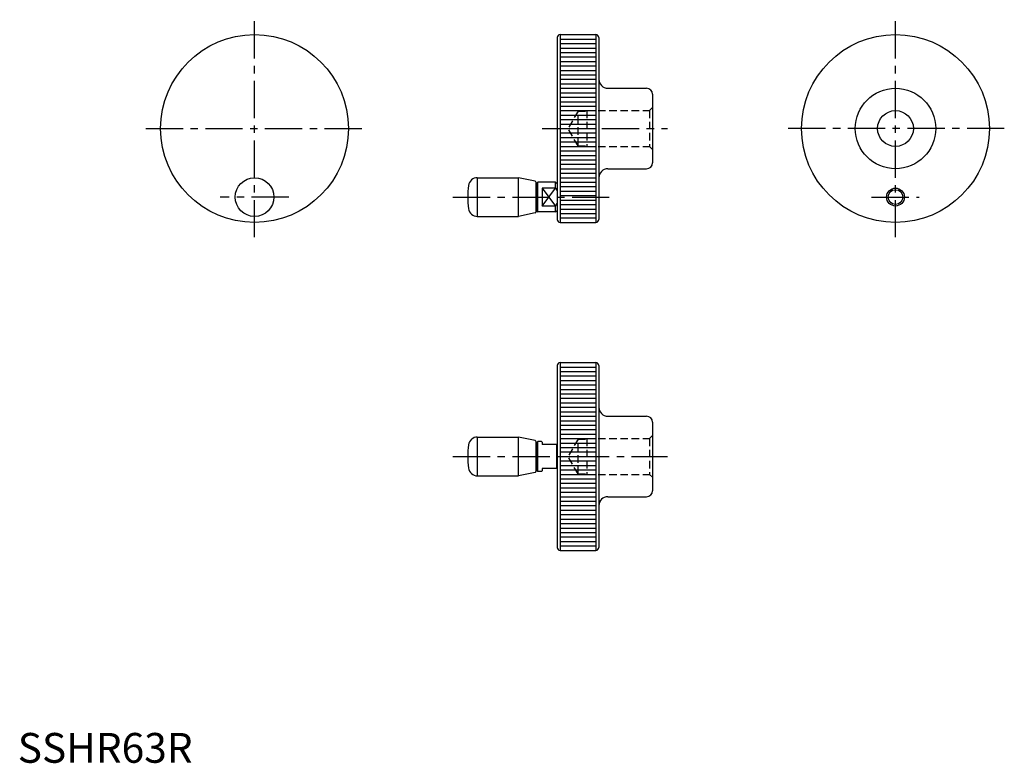
# Model space of a CAD drawing. Extents: x 1 to 331, y 0 to 249.
import ezdxf

# ---------------------------------------------------------------- set-up
doc = ezdxf.new("R2010")
doc.units = 0
doc.header["$LTSCALE"] = 10
doc.linetypes.add('CENTER', pattern=[2, 1.25, -0.25, 0.25, -0.25])
doc.linetypes.add('HIDDEN', pattern=[0.375, 0.25, -0.125])
doc.layers.get('0').update_dxf_attribs({"linetype": 'CONTINUOUS'})
for name, color, linetype in [('1', 1, 'CENTER'), ('2', 2, 'HIDDEN'), ('3', 3, 'CONTINUOUS')]:
    doc.layers.add(name, color=color, linetype=linetype)
doc.styles.add('STANDARD1', font='txt')

msp = doc.modelspace()

# ---------------------------------------------------------------- linework, layer by layer
for p, q in [((180.94, 243.25), (180.94, 182.25)), ((181.94, 244.25), (193.94, 244.25)), ((181.94, 244.25), (181.94, 181.25)), ((193.94, 244.25), (193.94, 181.25)), ((194.94, 243.25), (194.94, 182.25)), ((197.94, 226.25), (210.94, 226.25)), ((212.94, 224.25), (212.94, 201.25)), ((197.94, 199.25), (210.94, 199.25)), ((154.17, 196.25), (154.17, 183.25)), ((154.17, 196.25), (167.94, 196.25)), ((173.55, 195.08), (167.94, 196.25)), ((167.94, 183.25), (167.94, 196.25)), ((174.44, 194.75), (173.94, 194.25)), ((173.94, 194.6), (173.94, 185.25)), ((173.94, 184.91), (173.94, 194.6)), ((174.44, 184.75), (174.44, 194.75)), ((180.44, 194.75), (174.44, 194.75)), ((180.44, 192.75), (175.94, 192.75)), ((175.94, 192.75), (175.94, 186.75)), ((180.44, 192.75), (180.44, 194.75)), ((180.94, 194.25), (180.44, 194.75)), ((180.44, 192.75), (180.94, 191.81)), ((180.94, 194.25), (180.94, 185.25)), ((173.94, 185.25), (174.44, 184.75)), ((180.44, 186.75), (175.94, 186.75)), ((180.44, 186.75), (180.94, 187.69)), ((180.44, 184.75), (180.44, 186.75)), ((180.44, 184.75), (180.94, 185.25)), ((154.17, 183.25), (167.94, 183.25)), ((173.55, 184.42), (167.94, 183.25)), ((180.44, 184.75), (174.44, 184.75)), ((181.94, 181.25), (193.94, 181.25)), ((180.94, 133.25), (180.94, 72.25)), ((181.94, 134.25), (181.94, 71.25)), ((181.94, 134.25), (193.94, 134.25)), ((193.94, 134.25), (193.94, 71.25)), ((194.94, 133.25), (194.94, 72.25)), ((197.94, 116.25), (210.94, 116.25)), ((212.94, 114.25), (212.94, 91.25)), ((154.17, 109.25), (167.94, 109.25)), ((154.17, 109.25), (154.17, 96.25)), ((173.55, 108.08), (167.94, 109.25)), ((167.94, 96.25), (167.94, 109.25)), ((174.44, 107.75), (173.94, 107.25)), ((173.94, 97.91), (173.94, 107.6)), ((173.94, 107.25), (173.94, 98.25)), ((175.74, 107.75), (174.44, 107.75)), ((174.44, 97.75), (174.44, 107.75)), ((175.74, 107.75), (175.94, 107.55)), ((175.94, 107.55), (175.94, 106.75)), ((180.74, 106.75), (175.94, 106.75)), ((180.74, 106.75), (180.74, 98.75)), ((180.74, 106.75), (180.94, 106.55)), ((180.94, 106.55), (180.94, 98.95)), ((154.17, 96.25), (167.94, 96.25)), ((173.55, 97.42), (167.94, 96.25)), ((173.94, 98.25), (174.44, 97.75)), ((175.74, 97.75), (174.44, 97.75)), ((175.94, 97.95), (175.74, 97.75)), ((175.94, 98.75), (175.94, 97.95)), ((180.74, 98.75), (175.94, 98.75)), ((180.94, 98.95), (180.74, 98.75)), ((197.94, 89.25), (210.94, 89.25)), ((181.94, 71.25), (193.94, 71.25))]:
    msp.add_line(p, q)
for centre, radius in [((79.44, 212.75), 31.5), ((294.44, 212.75), 31.5), ((294.44, 212.75), 13.5), ((294.44, 212.75), 6), ((79.44, 189.75), 6.5), ((294.44, 189.75), 2.46)]:
    msp.add_circle(centre, radius)
for centre, radius, start, end in [((181.94, 243.25), 1, 90, 180), ((193.94, 243.25), 1, 0, 90), ((197.94, 229.25), 3, 180, 270), ((210.94, 224.25), 2, 0, 90), ((197.94, 196.25), 3, 90, 180), ((210.94, 201.25), 2, 270, 0), ((154.17, 193.25), 3, 90, 172.5518), ((173.44, 194.6), 0.5, 0, 78.2317), ((180.94, 189.75), 30, 172.5518, 187.4482), ((154.17, 186.25), 3, 187.4482, 270), ((173.44, 184.91), 0.5, 281.7683, 0), ((181.94, 182.25), 1, 180, 270), ((193.94, 182.25), 1, 270, 0), ((181.94, 133.25), 1, 90, 180), ((193.94, 133.25), 1, 0, 90), ((197.94, 119.25), 3, 180, 270), ((210.94, 114.25), 2, 0, 90), ((154.17, 106.25), 3, 90, 172.5518), ((180.94, 102.75), 30, 172.5518, 187.4482), ((173.44, 107.6), 0.5, 0, 78.2317), ((154.17, 99.25), 3, 187.4482, 270), ((173.44, 97.91), 0.5, 281.7683, 0), ((197.94, 86.25), 3, 90, 180), ((210.94, 91.25), 2, 270, 0), ((181.94, 72.25), 1, 180, 270), ((193.94, 72.25), 1, 270, 0)]:
    msp.add_arc(centre, radius, start, end)
at = {"layer": '1'}
for p, q in [((79.44, 176.25), (79.44, 249.25)), ((294.44, 176.25), (294.44, 249.25)), ((42.94, 212.75), (115.94, 212.75)), ((175.94, 212.75), (217.94, 212.75)), ((330.94, 212.75), (257.94, 212.75)), ((90.94, 189.75), (67.94, 189.75)), ((145.94, 189.75), (199.94, 189.75)), ((286.44, 189.75), (302.44, 189.75)), ((145.94, 102.75), (217.94, 102.75))]:
    msp.add_line(p, q, dxfattribs=at)
at = {"layer": '2'}
for p, q in [((187.94, 218.6), (184.57, 212.75)), ((187.94, 206.9), (187.94, 218.6)), ((187.94, 218.6), (190.94, 218.6)), ((190.94, 218.75), (190.94, 206.75)), ((190.94, 218.75), (211.94, 218.75)), ((211.94, 218.75), (212.94, 219.75)), ((211.94, 218.75), (211.94, 206.75)), ((187.94, 206.9), (184.57, 212.75)), ((187.94, 206.9), (190.94, 206.9)), ((190.94, 206.75), (211.94, 206.75)), ((211.94, 206.75), (212.94, 205.75)), ((211.94, 108.75), (212.94, 109.75)), ((187.94, 108.6), (184.57, 102.75)), ((187.94, 108.6), (190.94, 108.6)), ((187.94, 96.9), (187.94, 108.6)), ((190.94, 108.75), (211.94, 108.75)), ((190.94, 108.75), (190.94, 96.75)), ((211.94, 108.75), (211.94, 96.75)), ((187.94, 96.9), (184.57, 102.75)), ((187.94, 96.9), (190.94, 96.9)), ((190.94, 96.75), (211.94, 96.75)), ((211.94, 96.75), (212.94, 95.75))]:
    msp.add_line(p, q, dxfattribs=at)
at = {"layer": '3'}
for p, q in [((181.94, 242.75), (193.94, 242.75)), ((181.94, 241.25), (193.94, 241.25)), ((181.94, 239.75), (193.94, 239.75)), ((181.94, 238.25), (193.94, 238.25)), ((181.94, 236.75), (193.94, 236.75)), ((181.94, 235.25), (193.94, 235.25)), ((181.94, 233.75), (193.94, 233.75)), ((181.94, 232.25), (193.94, 232.25)), ((181.94, 230.75), (193.94, 230.75)), ((181.94, 229.25), (193.94, 229.25)), ((181.94, 227.75), (193.94, 227.75)), ((181.94, 226.25), (193.94, 226.25)), ((181.94, 224.75), (193.94, 224.75)), ((181.94, 223.25), (193.94, 223.25)), ((181.94, 221.75), (193.94, 221.75)), ((181.94, 220.25), (193.94, 220.25)), ((181.94, 218.75), (193.94, 218.75)), ((181.94, 217.25), (193.94, 217.25)), ((181.94, 215.75), (193.94, 215.75)), ((181.94, 214.25), (193.94, 214.25)), ((181.94, 212.75), (193.94, 212.75)), ((181.94, 211.25), (193.94, 211.25)), ((181.94, 209.75), (193.94, 209.75)), ((181.94, 208.25), (193.94, 208.25)), ((181.94, 206.75), (193.94, 206.75)), ((181.94, 205.25), (193.94, 205.25)), ((181.94, 203.75), (193.94, 203.75)), ((181.94, 202.25), (193.94, 202.25)), ((181.94, 200.75), (193.94, 200.75)), ((181.94, 199.25), (193.94, 199.25)), ((181.94, 197.75), (193.94, 197.75)), ((181.94, 196.25), (193.94, 196.25)), ((175.94, 192.75), (180.44, 186.75)), ((175.94, 186.75), (180.44, 192.75)), ((181.94, 194.75), (193.94, 194.75)), ((181.94, 193.25), (193.94, 193.25)), ((181.94, 191.75), (193.94, 191.75)), ((181.94, 190.25), (193.94, 190.25)), ((181.94, 188.75), (193.94, 188.75)), ((181.94, 187.25), (193.94, 187.25)), ((181.94, 185.75), (193.94, 185.75)), ((181.94, 184.25), (193.94, 184.25)), ((181.94, 182.75), (193.94, 182.75)), ((181.94, 132.75), (193.94, 132.75)), ((181.94, 131.25), (193.94, 131.25)), ((181.94, 129.75), (193.94, 129.75)), ((181.94, 128.25), (193.94, 128.25)), ((181.94, 126.75), (193.94, 126.75)), ((181.94, 125.25), (193.94, 125.25)), ((181.94, 123.75), (193.94, 123.75)), ((181.94, 122.25), (193.94, 122.25)), ((181.94, 120.75), (193.94, 120.75)), ((181.94, 119.25), (193.94, 119.25)), ((181.94, 117.75), (193.94, 117.75)), ((181.94, 116.25), (193.94, 116.25)), ((181.94, 114.75), (193.94, 114.75)), ((181.94, 113.25), (193.94, 113.25)), ((181.94, 111.75), (193.94, 111.75)), ((181.94, 110.25), (193.94, 110.25)), ((181.94, 108.75), (193.94, 108.75)), ((181.94, 107.25), (193.94, 107.25)), ((181.94, 105.75), (193.94, 105.75)), ((181.94, 104.25), (193.94, 104.25)), ((181.94, 102.75), (193.94, 102.75)), ((181.94, 101.25), (193.94, 101.25)), ((181.94, 99.75), (193.94, 99.75)), ((181.94, 98.25), (193.94, 98.25)), ((181.94, 96.75), (193.94, 96.75)), ((181.94, 95.25), (193.94, 95.25)), ((181.94, 93.75), (193.94, 93.75)), ((181.94, 92.25), (193.94, 92.25)), ((181.94, 90.75), (193.94, 90.75)), ((181.94, 89.25), (193.94, 89.25)), ((181.94, 87.75), (193.94, 87.75)), ((181.94, 86.25), (193.94, 86.25)), ((181.94, 84.75), (193.94, 84.75)), ((181.94, 83.25), (193.94, 83.25)), ((181.94, 81.75), (193.94, 81.75)), ((181.94, 80.25), (193.94, 80.25)), ((181.94, 78.75), (193.94, 78.75)), ((181.94, 77.25), (193.94, 77.25)), ((181.94, 75.75), (193.94, 75.75)), ((181.94, 74.25), (193.94, 74.25)), ((181.94, 72.75), (193.94, 72.75))]:
    msp.add_line(p, q, dxfattribs=at)
msp.add_circle((294.44, 189.75), 3, dxfattribs=at)

# ---------------------------------------------------------------- texts
at = {"color": 3, "style": 'STANDARD1'}
msp.add_text('SSHR63R', height=10, dxfattribs=at).set_placement((0, 0))

doc.saveas('drawing.dxf')
